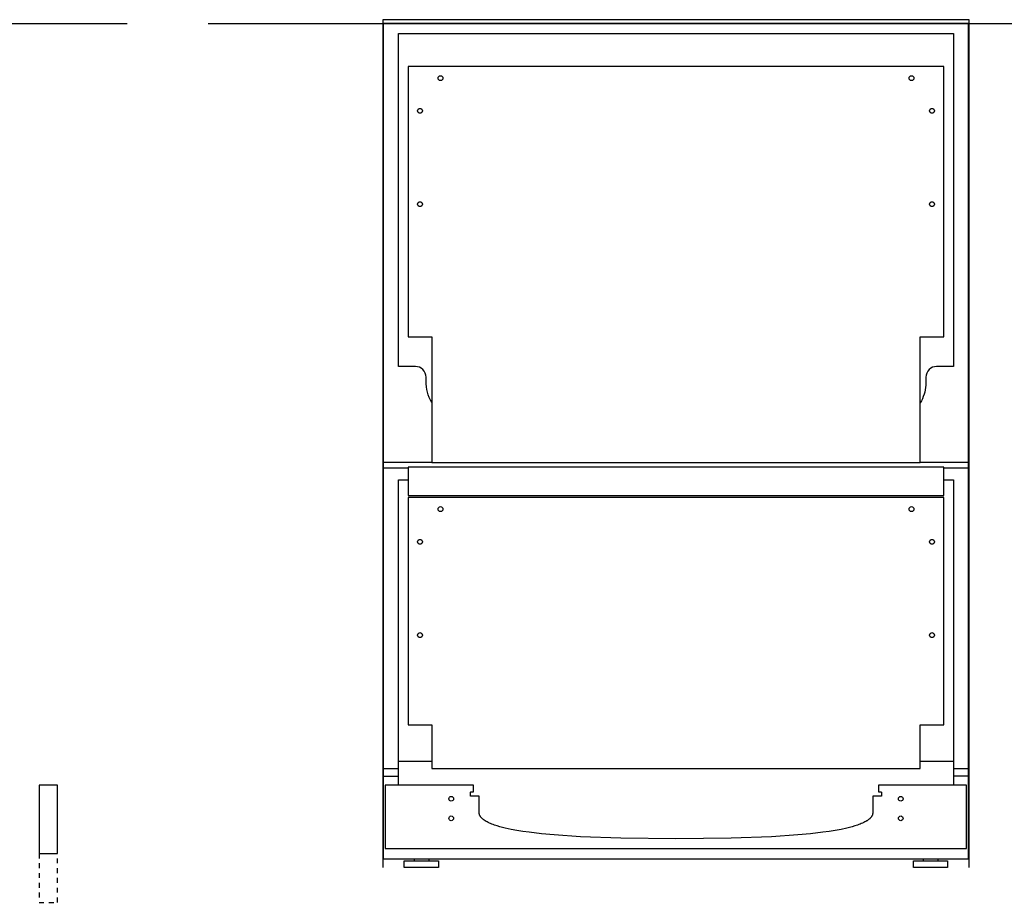
# Model space of a CAD drawing. Extents: x -1042 to 2556, y -328 to 2823.
# Drawn here: x -68 to 940, y 310 to 1214 of the extents above; entities that cross this region are included whole.
import ezdxf

# ---------------------------------------------------------------- set-up
doc = ezdxf.new("R2010")
doc.units = 0
doc.header["$LTSCALE"] = 50
doc.linetypes.add('DASHED', pattern=[0.2, 0.1, -0.1])
doc.layers.add('FISHER___PAYKEL', color=7, linetype='CONTINUOUS')

msp = doc.modelspace()

# ---------------------------------------------------------------- linework, layer by layer
at = {"layer": 'FISHER___PAYKEL', "color": 5}
for p, q in [((-1042.3, 1209.9), (42.2, 1209.9)), ((125.3, 1209.9), (2555.5, 1209.9))]:
    msp.add_line(p, q, dxfattribs=at)
at = {"layer": 'FISHER___PAYKEL', "linetype": 'CONTINUOUS'}
for p, q in [((304.5, 760.9), (354, 760.9)), ((854, 760.9), (903.5, 760.9)), ((330, 754.9), (304.5, 754.9)), ((903.5, 754.9), (878, 754.9)), ((320, 454.9), (354, 454.9)), ((854, 454.9), (888, 454.9)), ((320, 446.9), (304.5, 446.9)), ((903.5, 446.9), (888, 446.9)), ((304.5, 439.4), (320, 439.4)), ((903.5, 439.4), (888, 439.4)), ((336, 354.9), (336, 352.9)), ((351, 354.9), (351, 352.9)), ((857, 354.9), (857, 352.9)), ((872, 354.9), (872, 352.9))]:
    msp.add_line(p, q, dxfattribs=at)
at = {"layer": 'FISHER___PAYKEL', "color": 1}
msp.add_lwpolyline([(904, 345.9), (904, 1213.9), (304, 1213.9), (304, 345.9)], dxfattribs=at)
at = {"layer": 'FISHER___PAYKEL', "linetype": 'CONTINUOUS'}
for points in [[(903.5, 354.9), (903.5, 1209.9), (304.5, 1209.9), (304.5, 354.9)], [(354, 760.6), (854, 760.6), (854, 889.1), (878, 889.1), (878, 1166.1), (330, 1166.1), (330, 889.1), (354, 889.1)], [(878, 726.8), (878, 755.9), (330, 755.9), (330, 726.8)], [(330, 724.9), (330, 491.9), (354, 491.9), (354, 447.4), (854, 447.4), (854, 491.9), (878, 491.9), (878, 724.9)], [(361, 352.9), (361, 345.9), (326, 345.9), (326, 352.9)], [(882, 352.9), (882, 345.9), (847, 345.9), (847, 352.9)]]:
    msp.add_lwpolyline(points, close=True, dxfattribs=at)
msp.add_lwpolyline([(354, 821.9, -0.128384), (348.3, 843.9), (348.3, 847.9, 0.414214), (337.3, 858.9), (320, 858.9), (320, 1199.9), (888, 1199.9), (888, 858.9), (870.8, 858.9, 0.414214), (859.8, 847.9), (859.8, 839.9, -0.10791), (854, 821.6)], format="xyb", dxfattribs=at)
for points in [[(320, 430.3), (320, 742.9), (330, 742.9)], [(878, 742.9), (888, 742.9), (888, 430.3)]]:
    msp.add_lwpolyline(points, dxfattribs=at)
at = {"layer": 'FISHER___PAYKEL'}
msp.add_lwpolyline([(-28.8, 430.3), (-47.8, 430.3), (-47.8, 360.3), (-28.8, 360.3)], close=True, dxfattribs=at)
at = {"layer": 'FISHER___PAYKEL', "linetype": 'CONTINUOUS'}
msp.add_lwpolyline([(814, 418.9), (805.5, 418.9), (805.5, 402.3), (805.5, 402.1), (805.5, 401.9), (805.5, 401.7), (805.4, 401.5), (805.4, 401.3), (805.4, 401.1), (805.3, 400.9), (805.3, 400.7), (805.3, 400.6), (805.2, 400.4), (805.2, 400.2), (805.1, 400), (805, 399.9), (805, 399.7), (804.9, 399.5), (804.9, 399.4), (804.8, 399.2), (804.7, 399.1), (804.6, 398.9), (804.6, 398.8), (804.5, 398.7), (804.4, 398.5), (804.3, 398.4), (804.2, 398.2), (804.1, 398), (803.9, 397.7), (803.7, 397.5), (803.5, 397.2), (803.3, 397), (803.1, 396.7), (802.8, 396.5), (802.6, 396.3), (802.4, 396.1), (802.2, 395.8), (801.9, 395.6), (801.7, 395.4), (801.2, 395), (800.7, 394.6), (800.2, 394.3), (799.6, 393.9), (799.1, 393.6), (798.5, 393.2), (798, 392.9), (797.4, 392.6), (796.2, 392), (795, 391.4), (793.7, 390.9), (792.5, 390.4), (791.2, 389.9), (789.9, 389.4), (787.2, 388.5), (784.4, 387.7), (781.6, 386.9), (778.7, 386.2), (772.9, 385), (766.8, 383.9), (760.7, 382.9), (754.4, 382), (741.7, 380.5), (728.6, 379.3), (701.8, 377.5), (660.5, 376), (604, 375.3), (547.6, 376), (506.3, 377.5), (479.5, 379.3), (466.4, 380.5), (453.7, 382), (447.4, 382.9), (441.2, 383.9), (435.2, 385), (429.3, 386.2), (426.5, 386.9), (423.7, 387.7), (420.9, 388.5), (418.2, 389.4), (416.9, 389.9), (415.6, 390.4), (414.3, 390.9), (413.1, 391.4), (411.9, 392), (410.7, 392.6), (410.1, 392.9), (409.6, 393.2), (409, 393.6), (408.5, 393.9), (407.9, 394.3), (407.4, 394.6), (406.9, 395), (406.4, 395.4), (406.2, 395.6), (405.9, 395.8), (405.7, 396.1), (405.5, 396.3), (405.3, 396.5), (405, 396.7), (404.8, 397), (404.6, 397.2), (404.4, 397.5), (404.2, 397.7), (404, 398), (403.9, 398.2), (403.8, 398.4), (403.7, 398.5), (403.6, 398.7), (403.5, 398.8), (403.5, 398.9), (403.4, 399.1), (403.3, 399.2), (403.2, 399.4), (403.2, 399.5), (403.1, 399.7), (403, 399.9), (403, 400), (402.9, 400.2), (402.9, 400.4), (402.8, 400.6), (402.8, 400.7), (402.7, 400.9), (402.7, 401.1), (402.7, 401.3), (402.7, 401.5), (402.6, 401.7), (402.6, 401.9), (402.6, 402.1), (402.6, 402.3), (402.6, 418.9), (394, 418.9, -0.414214), (393.8, 419.1), (393.8, 423.1, -0.414214), (394, 423.3), (396.8, 423.3), (396.8, 430.3), (306.5, 430.3), (306.5, 365.3), (901.5, 365.3), (901.5, 430.3), (811.2, 430.3), (811.2, 423.3), (814, 423.3, -0.414214), (814.2, 423.1), (814.2, 419.1, -0.414214)], format="xyb", close=True, dxfattribs=at)
at = {"layer": 'FISHER___PAYKEL', "linetype": 'DASHED'}
msp.add_lwpolyline([(-47.8, 360.3), (-47.8, 310.3), (-28.8, 310.3), (-28.8, 360.3)], dxfattribs=at)
at = {"layer": 'FISHER___PAYKEL', "linetype": 'CONTINUOUS'}
for centre, radius in [((363, 1154.1), 2.5), ((845, 1154.1), 2.5), ((342, 1120.6), 2.5), ((866, 1120.6), 2.5), ((342, 1025.1), 2.5), ((866, 1025.1), 2.5), ((363, 712.9), 2.5), ((845, 712.9), 2.5), ((342, 679.4), 2.5), ((866, 679.4), 2.5), ((342, 583.9), 2.5), ((866, 583.9), 2.5), ((374, 416.3), 2.4), ((834, 416.3), 2.4), ((374, 396.3), 2.4), ((834, 396.3), 2.4)]:
    msp.add_circle(centre, radius, dxfattribs=at)

doc.saveas('drawing.dxf')
